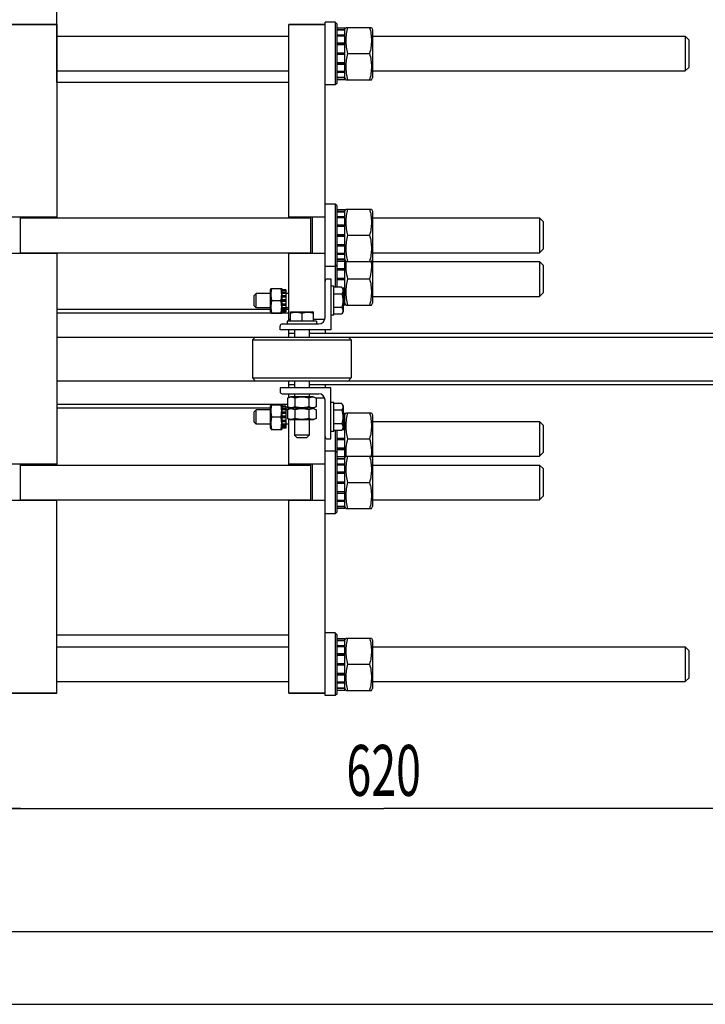
# Model space of a CAD drawing. Units: millimetres. Extents: x 0 to 4200, y -3 to 2970.
# Drawn here: x 983 to 1454, y 0 to 677 of the extents above; entities that cross this region are included whole.
import ezdxf
from ezdxf.enums import TextEntityAlignment as Align

# ---------------------------------------------------------------- set-up
doc = ezdxf.new("R2010")
doc.units = ezdxf.units.MM
doc.header["$LTSCALE"] = 231
doc.layers.get('0').update_dxf_attribs({"linetype": 'CONTINUOUS'})
doc.layers.add('DIMS', color=7, linetype='CONTINUOUS')
doc.dimstyles.new('DIMSTYLE_1', dxfattribs={"dimtxt": 35, "dimasz": 40, "dimexe": 2, "dimexo": 0, "dimgap": 0.875, "dimtad": 1, "dimdec": 0, "dimdsep": 46, "dimtxsty": 'Standard', "dimblk": '_FILLED', "dimblk1": '_FILLED', "dimblk2": '_FILLED', "dimcen": 0.09, "dimclrt": 5, "dimadec": 0, "dimazin": 0, "dimtp": 0.8, "dimtm": 0.8, "dimtfac": 1, "dimtdec": 0, "dimtofl": 0, "dimtmove": 0, "dimatfit": 3, "dimldrblk": '_FILLED', "dimfxl": 0, "dimtolj": 1, "dimarcsym": 0})
doc.dimstyles.new('DIMSTYLE_3', dxfattribs={"dimtxt": 35, "dimasz": 40, "dimexe": 2, "dimexo": 0, "dimgap": 0.875, "dimtad": 1, "dimdsep": 46, "dimtxsty": 'Standard', "dimblk": '_FILLED', "dimblk1": '_FILLED', "dimblk2": '_FILLED', "dimcen": 0.09, "dimclrt": 5, "dimadec": 0, "dimazin": 0, "dimtp": 0.2, "dimtm": 0.2, "dimtfac": 1, "dimtofl": 0, "dimtmove": 0, "dimatfit": 3, "dimldrblk": '_FILLED', "dimfxl": 0, "dimtolj": 1, "dimarcsym": 0})
doc.dimstyles.new('DIMSTYLE_5', dxfattribs={"dimtxt": 35, "dimasz": 40, "dimexe": 2, "dimexo": 0, "dimgap": 0.875, "dimtad": 1, "dimdsep": 46, "dimtxsty": 'Standard', "dimblk": '_FILLED', "dimblk1": '_FILLED', "dimblk2": '_FILLED', "dimcen": 0.09, "dimclrt": 5, "dimadec": 0, "dimazin": 0, "dimtp": 0.8, "dimtm": 0.8, "dimtfac": 1, "dimtofl": 0, "dimtmove": 0, "dimatfit": 3, "dimldrblk": '_FILLED', "dimfxl": 0, "dimtolj": 1, "dimarcsym": 0})

# ---------------------------------------------------------------- blocks, each defined once
blk = doc.blocks.new('_FILLED')
at = {"color": 0, "linetype": 'ByBlock'}
blk.add_solid([(0, 0), (-1, 0.1875), (-1, -0.1875)], dxfattribs=at)
blk = doc.blocks.new('*D1')
at = {"layer": 'DIMS', "color": 2, "linetype": 'Continuous'}
for p, q in [((1542.79, 413.91), (1542.79, 114.63)), ((923.29, 233.91), (923.29, 114.63)), ((923.29, 134.63), (1233.04, 134.63)), ((1542.79, 134.63), (1233.04, 134.63))]:
    blk.add_line(p, q, dxfattribs=at)
at = {"layer": 'DIMS', "color": 2, "linetype": 'Continuous', "xscale": 40, "yscale": 40, "zscale": 40, "rotation": 180}
blk.add_blockref('_FILLED', (923.29, 134.63), dxfattribs=at)
at = {"layer": 'DIMS', "color": 2, "linetype": 'Continuous', "xscale": 40, "yscale": 40, "zscale": 40}
blk.add_blockref('_FILLED', (1542.79, 134.63), dxfattribs=at)
at = {"layer": 'DIMS', "color": 5, "linetype": 'Continuous', "width": 0.644531}
blk.add_text('620', height=35, dxfattribs=at).set_placement((1233.04, 143.38), align=Align.CENTER)
blk = doc.blocks.new('*D3')
at = {"layer": 'DIMS', "color": 2, "linetype": 'Continuous'}
for p, q in [((923.29, 233.91), (923.29, 114.63)), ((893.29, 213.91), (893.29, 114.63)), ((893.29, 134.63), (759.9, 134.63)), ((759.9, 134.63), (908.29, 134.63)), ((983.29, 134.63), (908.29, 134.63)), ((923.29, 134.63), (983.29, 134.63))]:
    blk.add_line(p, q, dxfattribs=at)
at = {"layer": 'DIMS', "color": 2, "linetype": 'Continuous', "xscale": 40, "yscale": 40, "zscale": 40}
blk.add_blockref('_FILLED', (893.29, 134.63), dxfattribs=at)
at = {"layer": 'DIMS', "color": 2, "linetype": 'Continuous', "xscale": 40, "yscale": 40, "zscale": 40, "rotation": 180}
blk.add_blockref('_FILLED', (923.29, 134.63), dxfattribs=at)
at = {"layer": 'DIMS', "color": 5, "linetype": 'Continuous', "width": 0.607422}
blk.add_text('30', height=35, dxfattribs=at).set_placement((802.42, 143.38), align=Align.RIGHT)
blk = doc.blocks.new('*D11')
at = {"layer": 'DIMS', "color": 2, "linetype": 'Continuous'}
for p, q in [((1008.29, 633.91), (1008.29, 771.29)), ((1508.29, 470.01), (1508.29, 771.29)), ((1008.29, 751.29), (1258.29, 751.29)), ((1508.29, 751.29), (1258.29, 751.29))]:
    blk.add_line(p, q, dxfattribs=at)
at = {"layer": 'DIMS', "color": 2, "linetype": 'Continuous', "xscale": 40, "yscale": 40, "zscale": 40, "rotation": 180}
blk.add_blockref('_FILLED', (1008.29, 751.29), dxfattribs=at)
at = {"layer": 'DIMS', "color": 2, "linetype": 'Continuous', "xscale": 40, "yscale": 40, "zscale": 40}
blk.add_blockref('_FILLED', (1508.29, 751.29), dxfattribs=at)
at = {"layer": 'DIMS', "color": 5, "linetype": 'Continuous', "width": 0.619792}
blk.add_text('500', height=35, dxfattribs=at).set_placement((1258.29, 760.04), align=Align.CENTER)

msp = doc.modelspace()

# ---------------------------------------------------------------- linework, layer by layer
at = {"color": 7, "linetype": 'Continuous'}
for p, q in [((1008.286, 673.909), (973.286, 673.909)), ((973.286, 673.858), (1008.286, 673.858)), ((1008.286, 673.909), (1008.286, 540.909)), ((1167.786, 540.909), (1167.786, 673.909)), ((1192.786, 673.909), (1167.786, 673.909)), ((1167.786, 673.858), (1192.786, 673.858)), ((1192.786, 472.409), (1192.786, 675.409)), ((1199.786, 675.409), (1192.786, 675.409)), ((1199.786, 675.409), (1199.786, 632.409)), ((1200.786, 674.409), (1199.786, 675.409)), ((1200.786, 674.409), (1200.786, 633.409)), ((1200.786, 671.652), (1206.286, 671.652)), ((1200.786, 670.492), (1206.286, 670.492)), ((1206.286, 670.509), (1206.939, 671.909)), ((1206.286, 636.166), (1206.286, 671.652)), ((1206.939, 671.909), (1224.633, 671.909)), ((1224.633, 671.909), (1225.286, 670.509)), ((1225.286, 670.509), (1225.286, 637.309)), ((1008.286, 665.909), (1167.786, 665.909)), ((1200.786, 670.11), (1206.286, 670.11)), ((1200.786, 666.808), (1206.286, 666.808)), ((1200.786, 666.101), (1206.286, 666.101)), ((1225.286, 665.909), (1440.285, 665.909)), ((1442.786, 663.408), (1440.285, 665.909)), ((1440.285, 665.909), (1440.286, 653.909)), ((1200.786, 661.161), (1206.286, 661.161)), ((1206.286, 660.367), (1200.786, 660.367)), ((1200.786, 660.237), (1206.286, 660.237)), ((1442.786, 663.408), (1442.786, 644.409)), ((1200.786, 654.409), (1206.286, 654.409)), ((1206.286, 653.909), (1200.786, 653.909)), ((1200.786, 653.409), (1206.286, 653.409)), ((1208.237, 653.909), (1223.335, 653.909)), ((1440.286, 653.909), (1440.285, 641.909)), ((1200.786, 647.581), (1206.286, 647.581)), ((1206.286, 647.45), (1200.786, 647.45)), ((1200.786, 646.657), (1206.286, 646.657)), ((1442.786, 644.409), (1440.285, 641.909)), ((1008.286, 641.909), (1167.786, 641.909)), ((1200.786, 641.716), (1206.286, 641.716)), ((1200.786, 641.009), (1206.286, 641.009)), ((1200.786, 637.708), (1206.286, 637.708)), ((1200.786, 637.325), (1206.286, 637.325)), ((1206.286, 637.309), (1206.939, 635.909)), ((1224.633, 635.909), (1225.286, 637.309)), ((1225.286, 641.909), (1440.285, 641.909)), ((1167.786, 633.909), (1008.286, 633.909)), ((1199.786, 632.409), (1192.786, 632.409)), ((1200.786, 633.409), (1199.786, 632.409)), ((1200.786, 636.166), (1206.286, 636.166)), ((1206.939, 635.909), (1224.633, 635.909)), ((1199.786, 550.409), (1192.786, 550.409)), ((1199.786, 550.409), (1199.786, 493.146)), ((1200.786, 549.409), (1199.786, 550.409)), ((1200.786, 549.409), (1200.786, 493.146)), ((1200.786, 546.652), (1206.286, 546.652)), ((1200.786, 545.492), (1206.286, 545.492)), ((1200.786, 545.11), (1206.286, 545.11)), ((1200.786, 541.808), (1206.286, 541.808)), ((1206.286, 545.509), (1206.939, 546.909)), ((1206.286, 481.166), (1206.286, 546.652)), ((1206.939, 546.909), (1224.633, 546.909)), ((1224.633, 546.909), (1225.286, 545.509)), ((1225.286, 545.509), (1225.286, 482.309)), ((1008.286, 541.409), (973.286, 541.409)), ((983.286, 516.409), (983.286, 541.409)), ((983.286, 540.909), (1182.786, 540.909)), ((1192.786, 541.409), (1167.786, 541.409)), ((1182.786, 541.409), (1182.786, 516.409)), ((1183.786, 541.409), (1183.786, 516.409)), ((1200.786, 541.101), (1206.286, 541.101)), ((1200.786, 536.161), (1206.286, 536.161)), ((1206.286, 535.367), (1200.786, 535.367)), ((1200.786, 535.237), (1206.286, 535.237)), ((1225.286, 540.909), (1340.285, 540.909)), ((1342.786, 538.408), (1340.285, 540.909)), ((1340.285, 540.909), (1340.286, 528.909)), ((1342.786, 538.408), (1342.786, 519.409)), ((1200.786, 529.409), (1206.286, 529.409)), ((1206.286, 528.909), (1200.786, 528.909)), ((1200.786, 528.409), (1206.286, 528.409)), ((1208.237, 528.909), (1223.335, 528.909)), ((1340.286, 528.909), (1340.285, 516.909)), ((1200.786, 522.581), (1206.286, 522.581)), ((1206.286, 522.45), (1200.786, 522.45)), ((1200.786, 521.657), (1206.286, 521.657)), ((1008.286, 516.409), (973.286, 516.409)), ((983.286, 516.909), (1182.786, 516.909)), ((1008.286, 516.909), (1008.286, 370.909)), ((1167.786, 469.909), (1167.786, 516.909)), ((1192.786, 516.409), (1167.786, 516.409)), ((1200.786, 516.716), (1206.286, 516.716)), ((1200.786, 516.009), (1206.286, 516.009)), ((1225.286, 516.909), (1340.285, 516.909)), ((1342.786, 519.409), (1340.285, 516.909)), ((1200.786, 508.409), (1199.786, 507.409)), ((1200.786, 512.708), (1206.286, 512.708)), ((1200.786, 512.325), (1206.286, 512.325)), ((1200.786, 511.166), (1206.286, 511.166)), ((1200.786, 511.101), (1206.286, 511.101)), ((1206.286, 512.309), (1206.939, 510.909)), ((1206.939, 510.909), (1224.633, 510.909)), ((1224.633, 510.909), (1225.286, 512.309)), ((1225.286, 510.909), (1340.285, 510.909)), ((1342.786, 508.408), (1340.285, 510.909)), ((1340.285, 510.909), (1340.286, 498.909)), ((1342.786, 508.408), (1342.786, 489.409)), ((1199.786, 507.409), (1192.786, 507.409)), ((1200.786, 506.161), (1206.286, 506.161)), ((1206.286, 505.367), (1200.786, 505.367)), ((1200.786, 505.237), (1206.286, 505.237)), ((1194.286, 498.909), (1196.786, 498.909)), ((1196.786, 498.909), (1196.786, 463.909)), ((1200.786, 499.409), (1206.286, 499.409)), ((1206.286, 498.909), (1200.786, 498.909)), ((1200.786, 498.409), (1206.286, 498.409)), ((1208.237, 498.909), (1223.335, 498.909)), ((1340.286, 498.909), (1340.285, 486.909)), ((1145.386, 488.909), (1143.786, 487.309)), ((1145.386, 478.909), (1145.386, 488.909)), ((1155.286, 488.909), (1145.386, 488.909)), ((1155.636, 492.409), (1155.286, 491.659)), ((1155.286, 476.159), (1155.286, 491.659)), ((1155.636, 492.409), (1162.936, 492.409)), ((1163.286, 491.659), (1162.936, 492.409)), ((1163.286, 476.159), (1163.286, 491.659)), ((1165.786, 491.492), (1163.286, 491.492)), ((1165.786, 491.106), (1163.286, 491.106)), ((1165.786, 490.724), (1163.286, 490.724)), ((1165.786, 489.625), (1163.286, 489.625)), ((1165.786, 488.918), (1163.286, 488.918)), ((1165.786, 491.492), (1165.786, 476.325)), ((1167.786, 488.909), (1165.786, 488.909)), ((1198.786, 493.909), (1196.786, 493.909)), ((1198.786, 473.909), (1198.786, 493.909)), ((1204.24, 493.146), (1198.786, 493.146)), ((1204.24, 488.528), (1198.786, 488.528)), ((1204.24, 493.146), (1205.186, 491.509)), ((1204.567, 492.581), (1206.286, 492.581)), ((1206.286, 492.45), (1204.642, 492.45)), ((1205.1, 491.657), (1206.286, 491.657)), ((1205.186, 491.509), (1205.186, 476.309)), ((1342.786, 489.409), (1340.285, 486.909)), ((1143.786, 487.309), (1143.786, 480.509)), ((1162.323, 483.909), (1156.249, 483.909)), ((1165.786, 487.273), (1163.286, 487.273)), ((1163.286, 486.479), (1165.786, 486.479)), ((1165.786, 486.349), (1163.286, 486.349)), ((1165.786, 484.409), (1163.286, 484.409)), ((1163.286, 483.909), (1165.786, 483.909)), ((1165.786, 483.409), (1163.286, 483.409)), ((1165.786, 481.469), (1163.286, 481.469)), ((1163.286, 481.338), (1165.786, 481.338)), ((1205.186, 486.716), (1206.286, 486.716)), ((1205.186, 486.009), (1206.286, 486.009)), ((1205.186, 482.708), (1206.286, 482.708)), ((1205.186, 482.325), (1206.286, 482.325)), ((1205.186, 481.166), (1206.286, 481.166)), ((1206.286, 482.309), (1206.939, 480.909)), ((1206.939, 480.909), (1224.633, 480.909)), ((1224.633, 480.909), (1225.286, 482.309)), ((1225.286, 486.909), (1340.285, 486.909)), ((1155.286, 477.909), (1008.286, 477.909)), ((1167.786, 475.311), (1008.286, 475.311)), ((1145.386, 478.909), (1143.786, 480.509)), ((1155.286, 478.909), (1145.386, 478.909)), ((1155.636, 475.409), (1155.286, 476.159)), ((1155.636, 475.409), (1162.936, 475.409)), ((1163.286, 476.159), (1162.936, 475.409)), ((1165.786, 480.545), (1163.286, 480.545)), ((1165.786, 478.9), (1163.286, 478.9)), ((1165.786, 478.193), (1163.286, 478.193)), ((1165.786, 477.094), (1163.286, 477.094)), ((1165.786, 476.711), (1163.286, 476.711)), ((1165.786, 476.325), (1163.286, 476.325)), ((1167.786, 478.909), (1165.786, 478.909)), ((1167.786, 477.909), (1165.786, 477.909)), ((1168.785, 476.077), (1169.186, 476.309)), ((1168.786, 476.078), (1168.786, 469.909)), ((1169.186, 476.309), (1184.386, 476.309)), ((1176.786, 475.363), (1176.786, 469.909)), ((1184.787, 476.077), (1184.386, 476.309)), ((1184.786, 469.909), (1184.786, 476.078)), ((1204.24, 479.29), (1198.786, 479.29)), ((1204.24, 474.671), (1198.786, 474.671)), ((1205.186, 476.309), (1204.24, 474.671)), ((1163.286, 467.909), (1188.286, 467.909)), ((1166.786, 469.909), (1166.786, 467.909)), ((1186.786, 469.909), (1166.786, 469.909)), ((1168.786, 470.909), (1167.786, 470.909)), ((1192.529, 470.909), (1184.786, 470.909)), ((1186.786, 469.909), (1186.786, 467.909)), ((1198.786, 473.909), (1196.786, 473.909)), ((1161.786, 463.909), (1161.786, 466.409)), ((1196.786, 463.909), (1161.786, 463.909)), ((1167.786, 458.909), (1167.786, 463.909)), ((1167.786, 461.586), (1171.786, 461.586)), ((1171.786, 463.909), (1171.786, 458.909)), ((1181.786, 463.909), (1181.786, 458.909)), ((1181.786, 461.586), (1508.286, 461.586)), ((1192.786, 463.909), (1192.786, 461.586)), ((1008.286, 458.909), (1508.286, 458.909)), ((1144.786, 458.909), (1142.786, 456.909)), ((1142.786, 456.909), (1142.786, 430.909)), ((1142.786, 456.909), (1210.786, 456.909)), ((1208.786, 458.909), (1210.786, 456.909)), ((1210.786, 456.909), (1210.786, 430.909)), ((1008.286, 428.909), (1508.286, 428.909)), ((1144.786, 428.909), (1142.786, 430.909)), ((1142.786, 430.909), (1210.786, 430.909)), ((1167.786, 423.909), (1167.786, 428.909)), ((1171.786, 428.909), (1171.786, 423.909)), ((1181.786, 428.909), (1181.786, 423.909)), ((1208.786, 428.909), (1210.786, 430.909)), ((1161.786, 423.909), (1161.786, 421.409)), ((1196.786, 423.909), (1161.786, 423.909)), ((1163.286, 419.909), (1188.286, 419.909)), ((1167.786, 426.231), (1171.786, 426.231)), ((1167.786, 417.326), (1167.786, 419.909)), ((1171.786, 419.909), (1171.786, 417.909)), ((1181.786, 426.231), (1508.286, 426.231)), ((1181.786, 419.909), (1181.786, 417.909)), ((1192.786, 426.231), (1192.786, 423.909)), ((1196.786, 388.909), (1196.786, 423.909)), ((1169.036, 417.909), (1166.971, 416.946)), ((1166.971, 416.946), (1166.971, 410.872)), ((1184.536, 417.909), (1169.036, 417.909)), ((1171.878, 416.946), (1171.878, 410.872)), ((1181.693, 416.946), (1181.693, 410.872)), ((1184.536, 417.909), (1186.601, 416.946)), ((1186.601, 416.946), (1186.601, 410.872)), ((1192.529, 416.909), (1186.601, 416.909)), ((1192.786, 212.409), (1192.786, 415.409)), ((1198.786, 413.909), (1196.786, 413.909)), ((1198.786, 393.909), (1198.786, 413.909)), ((1204.24, 413.146), (1198.786, 413.146)), ((1204.24, 413.146), (1205.186, 411.509)), ((1166.971, 412.507), (1008.286, 412.507)), ((1155.286, 409.909), (1008.286, 409.909)), ((1145.386, 408.909), (1143.786, 407.309)), ((1143.786, 407.309), (1143.786, 400.509)), ((1145.386, 398.909), (1145.386, 408.909)), ((1155.286, 408.909), (1145.386, 408.909)), ((1155.636, 412.409), (1155.286, 411.659)), ((1155.286, 396.159), (1155.286, 411.659)), ((1155.636, 412.409), (1162.936, 412.409)), ((1163.286, 411.659), (1162.936, 412.409)), ((1163.286, 396.159), (1163.286, 411.659)), ((1165.786, 411.492), (1163.286, 411.492)), ((1165.786, 411.106), (1163.286, 411.106)), ((1165.786, 410.724), (1163.286, 410.724)), ((1165.786, 409.625), (1163.286, 409.625)), ((1165.786, 408.918), (1163.286, 408.918)), ((1165.786, 407.273), (1163.286, 407.273)), ((1163.286, 406.479), (1165.786, 406.479)), ((1165.786, 406.349), (1163.286, 406.349)), ((1165.786, 411.492), (1165.786, 396.325)), ((1167.786, 409.909), (1165.786, 409.909)), ((1166.971, 408.909), (1165.786, 408.909)), ((1166.971, 410.872), (1169.036, 409.909)), ((1169.036, 409.909), (1166.971, 408.946)), ((1166.971, 408.946), (1166.971, 402.872)), ((1167.786, 409.326), (1167.786, 410.492)), ((1184.536, 409.909), (1169.036, 409.909)), ((1171.878, 408.946), (1171.878, 402.872)), ((1181.693, 408.946), (1181.693, 402.872)), ((1186.601, 410.872), (1184.536, 409.909)), ((1184.536, 409.909), (1186.601, 408.946)), ((1186.601, 408.946), (1186.601, 402.872)), ((1204.24, 408.528), (1198.786, 408.528)), ((1205.186, 411.509), (1205.186, 396.309)), ((1205.186, 406.652), (1206.286, 406.652)), ((1206.286, 405.509), (1206.939, 406.909)), ((1206.286, 341.166), (1206.286, 406.652)), ((1206.939, 406.909), (1224.633, 406.909)), ((1224.633, 406.909), (1225.286, 405.509)), ((1145.386, 398.909), (1143.786, 400.509)), ((1162.323, 403.909), (1156.249, 403.909)), ((1165.786, 404.409), (1163.286, 404.409)), ((1163.286, 403.909), (1165.786, 403.909)), ((1165.786, 403.409), (1163.286, 403.409)), ((1165.786, 401.469), (1163.286, 401.469)), ((1163.286, 401.338), (1165.786, 401.338)), ((1165.786, 400.545), (1163.286, 400.545)), ((1166.971, 402.872), (1169.036, 401.909)), ((1167.786, 370.909), (1167.786, 402.492)), ((1184.536, 401.909), (1169.036, 401.909)), ((1171.786, 401.909), (1171.786, 391.509)), ((1181.786, 401.909), (1181.786, 391.509)), ((1186.601, 402.872), (1184.536, 401.909)), ((1205.186, 405.492), (1206.286, 405.492)), ((1205.186, 405.11), (1206.286, 405.11)), ((1205.186, 401.808), (1206.286, 401.808)), ((1205.186, 401.101), (1206.286, 401.101)), ((1225.286, 405.509), (1225.286, 342.309)), ((1225.286, 400.909), (1340.285, 400.909)), ((1342.786, 398.408), (1340.285, 400.909)), ((1340.285, 400.909), (1340.286, 388.909)), ((1155.286, 398.909), (1145.386, 398.909)), ((1155.636, 395.409), (1155.286, 396.159)), ((1155.636, 395.409), (1162.936, 395.409)), ((1163.286, 396.159), (1162.936, 395.409)), ((1165.786, 398.9), (1163.286, 398.9)), ((1165.786, 398.193), (1163.286, 398.193)), ((1165.786, 397.094), (1163.286, 397.094)), ((1165.786, 396.711), (1163.286, 396.711)), ((1165.786, 396.325), (1163.286, 396.325)), ((1167.786, 398.909), (1165.786, 398.909)), ((1198.786, 393.909), (1196.786, 393.909)), ((1204.24, 399.29), (1198.786, 399.29)), ((1204.24, 394.671), (1198.786, 394.671)), ((1199.786, 394.671), (1199.786, 337.409)), ((1200.786, 394.671), (1200.786, 338.409)), ((1205.186, 396.309), (1204.24, 394.671)), ((1204.567, 395.237), (1206.286, 395.237)), ((1206.286, 395.367), (1204.642, 395.367)), ((1205.1, 396.161), (1206.286, 396.161)), ((1342.786, 398.408), (1342.786, 379.409)), ((1181.786, 391.509), (1171.786, 391.509)), ((1173.386, 389.909), (1171.786, 391.509)), ((1173.386, 389.909), (1180.186, 389.909)), ((1180.186, 389.909), (1181.786, 391.509)), ((1194.286, 388.909), (1196.786, 388.909)), ((1200.786, 389.409), (1206.286, 389.409)), ((1206.286, 388.909), (1200.786, 388.909)), ((1200.786, 388.409), (1206.286, 388.409)), ((1208.237, 388.909), (1223.335, 388.909)), ((1340.286, 388.909), (1340.285, 376.909)), ((1199.786, 380.409), (1192.786, 380.409)), ((1200.786, 379.409), (1199.786, 380.409)), ((1200.786, 382.581), (1206.286, 382.581)), ((1206.286, 382.45), (1200.786, 382.45)), ((1200.786, 381.657), (1206.286, 381.657)), ((1342.786, 379.409), (1340.285, 376.909)), ((1200.786, 376.716), (1206.286, 376.716)), ((1200.786, 376.652), (1206.286, 376.652)), ((1200.786, 375.492), (1206.286, 375.492)), ((1200.786, 375.11), (1206.286, 375.11)), ((1206.286, 375.509), (1206.939, 376.909)), ((1206.939, 376.909), (1224.633, 376.909)), ((1224.633, 376.909), (1225.286, 375.509)), ((1225.286, 376.909), (1340.285, 376.909)), ((1008.286, 371.409), (973.286, 371.409)), ((983.286, 346.409), (983.286, 371.409)), ((983.286, 370.909), (1182.786, 370.909)), ((1192.786, 371.409), (1167.786, 371.409)), ((1182.786, 371.409), (1182.786, 346.409)), ((1183.786, 371.409), (1183.786, 346.409)), ((1200.786, 371.808), (1206.286, 371.808)), ((1200.786, 371.101), (1206.286, 371.101)), ((1200.786, 366.161), (1206.286, 366.161)), ((1225.286, 370.909), (1340.285, 370.909)), ((1342.786, 368.408), (1340.285, 370.909)), ((1340.285, 370.909), (1340.286, 358.909)), ((1342.786, 368.408), (1342.786, 349.409)), ((1206.286, 365.367), (1200.786, 365.367)), ((1200.786, 365.237), (1206.286, 365.237)), ((1200.786, 359.409), (1206.286, 359.409)), ((1206.286, 358.909), (1200.786, 358.909)), ((1200.786, 358.409), (1206.286, 358.409)), ((1200.786, 352.581), (1206.286, 352.581)), ((1206.286, 352.45), (1200.786, 352.45)), ((1208.237, 358.909), (1223.335, 358.909)), ((1340.286, 358.909), (1340.285, 346.909)), ((1008.286, 346.409), (973.286, 346.409)), ((983.286, 346.909), (1182.786, 346.909)), ((1008.286, 213.909), (1008.286, 346.909)), ((1167.786, 213.909), (1167.786, 346.909)), ((1192.786, 346.409), (1167.786, 346.409)), ((1200.786, 351.657), (1206.286, 351.657)), ((1200.786, 346.716), (1206.286, 346.716)), ((1200.786, 346.009), (1206.286, 346.009)), ((1225.286, 346.909), (1340.285, 346.909)), ((1342.786, 349.409), (1340.285, 346.909)), ((1200.786, 342.708), (1206.286, 342.708)), ((1200.786, 342.325), (1206.286, 342.325)), ((1200.786, 341.166), (1206.286, 341.166)), ((1206.286, 342.309), (1206.939, 340.909)), ((1206.939, 340.909), (1224.633, 340.909)), ((1224.633, 340.909), (1225.286, 342.309)), ((1199.786, 337.409), (1192.786, 337.409)), ((1200.786, 338.409), (1199.786, 337.409)), ((1167.786, 253.909), (1008.286, 253.909)), ((1199.786, 255.409), (1192.786, 255.409)), ((1200.786, 254.409), (1199.786, 255.409)), ((1199.786, 255.409), (1199.786, 212.409)), ((1200.786, 254.409), (1200.786, 213.409)), ((1200.786, 251.652), (1206.286, 251.652)), ((1206.286, 250.509), (1206.939, 251.909)), ((1206.286, 216.166), (1206.286, 251.652)), ((1206.939, 251.909), (1224.633, 251.909)), ((1224.633, 251.909), (1225.286, 250.509)), ((1008.286, 245.909), (1167.786, 245.909)), ((1200.786, 250.492), (1206.286, 250.492)), ((1200.786, 250.11), (1206.286, 250.11)), ((1200.786, 246.808), (1206.286, 246.808)), ((1200.786, 246.101), (1206.286, 246.101)), ((1225.286, 250.509), (1225.286, 217.309)), ((1225.286, 245.909), (1440.285, 245.909)), ((1442.786, 243.408), (1440.285, 245.909)), ((1440.285, 245.909), (1440.286, 233.909)), ((1200.786, 241.161), (1206.286, 241.161)), ((1206.286, 240.367), (1200.786, 240.367)), ((1200.786, 240.237), (1206.286, 240.237)), ((1442.786, 243.408), (1442.786, 224.409)), ((1200.786, 234.409), (1206.286, 234.409)), ((1206.286, 233.909), (1200.786, 233.909)), ((1200.786, 233.409), (1206.286, 233.409)), ((1208.237, 233.909), (1223.335, 233.909)), ((1440.286, 233.909), (1440.285, 221.909)), ((1200.786, 227.581), (1206.286, 227.581)), ((1206.286, 227.45), (1200.786, 227.45)), ((1200.786, 226.657), (1206.286, 226.657)), ((1442.786, 224.409), (1440.285, 221.909)), ((1008.286, 221.909), (1167.786, 221.909)), ((1200.786, 221.716), (1206.286, 221.716)), ((1200.786, 221.009), (1206.286, 221.009)), ((1200.786, 217.708), (1206.286, 217.708)), ((1200.786, 217.325), (1206.286, 217.325)), ((1206.286, 217.309), (1206.939, 215.909)), ((1224.633, 215.909), (1225.286, 217.309)), ((1225.286, 221.909), (1440.285, 221.909)), ((973.286, 213.96), (1008.286, 213.96)), ((1008.286, 213.909), (973.286, 213.909)), ((1167.786, 213.96), (1192.786, 213.96)), ((1192.786, 213.909), (1167.786, 213.909)), ((1199.786, 212.409), (1192.786, 212.409)), ((1200.786, 213.409), (1199.786, 212.409)), ((1200.786, 216.166), (1206.286, 216.166)), ((1206.939, 215.909), (1224.633, 215.909)), ((200, 50), (4150, 50))]:
    msp.add_line(p, q, dxfattribs=at)
at = {"color": 4, "linetype": 'Continuous'}
msp.add_line((0, 0), (4200, 0), dxfattribs=at)
at = {"color": 7, "linetype": 'Continuous'}
for centre, radius, start, end in [((1194.286, 497.409), 1.5, 90, 180), ((1163.286, 466.409), 1.5, 90, 180), ((1188.286, 472.409), 4.5, 270, 360), ((1163.286, 421.409), 1.5, 180, 270), ((1188.286, 415.409), 4.5, 0, 90), ((1194.286, 390.409), 1.5, 180, 270)]:
    msp.add_arc(centre, radius, start, end, dxfattribs=at)
for points, knots in [([(1208.237, 671.909), (1207.841, 670.438), (1207.349, 668.204), (1206.999, 665.183), (1206.909, 662.909), (1206.999, 660.634), (1207.349, 657.613), (1207.841, 655.379), (1208.237, 653.909)], [0, 0, 0, 0, 0.2505374, 0.3753595, 0.5, 0.6246405, 0.7494626, 1, 1, 1, 1]), ([(1223.335, 671.909), (1223.73, 670.438), (1224.223, 668.204), (1224.573, 665.183), (1224.663, 662.909), (1224.573, 660.634), (1224.223, 657.613), (1223.73, 655.379), (1223.335, 653.909)], [0, 0, 0, 0, 0.2505374, 0.3753595, 0.5, 0.6246405, 0.7494626, 1, 1, 1, 1]), ([(1208.237, 653.909), (1207.841, 652.438), (1207.349, 650.204), (1206.999, 647.183), (1206.909, 644.909), (1206.999, 642.634), (1207.349, 639.613), (1207.841, 637.379), (1208.237, 635.909)], [0, 0, 0, 0, 0.2505374, 0.3753595, 0.5, 0.6246405, 0.7494626, 1, 1, 1, 1]), ([(1223.335, 653.909), (1223.73, 652.438), (1224.223, 650.204), (1224.573, 647.183), (1224.663, 644.909), (1224.573, 642.634), (1224.223, 639.613), (1223.73, 637.379), (1223.335, 635.909)], [0, 0, 0, 0, 0.2505374, 0.3753595, 0.5, 0.6246405, 0.7494626, 1, 1, 1, 1]), ([(1208.237, 546.909), (1207.841, 545.438), (1207.349, 543.204), (1206.999, 540.183), (1206.909, 537.909), (1206.999, 535.634), (1207.349, 532.613), (1207.841, 530.379), (1208.237, 528.909)], [0, 0, 0, 0, 0.2505374, 0.3753595, 0.5, 0.6246405, 0.7494626, 1, 1, 1, 1]), ([(1223.335, 546.909), (1223.73, 545.438), (1224.223, 543.204), (1224.573, 540.183), (1224.663, 537.909), (1224.573, 535.634), (1224.223, 532.613), (1223.73, 530.379), (1223.335, 528.909)], [0, 0, 0, 0, 0.2505374, 0.3753595, 0.5, 0.6246405, 0.7494626, 1, 1, 1, 1]), ([(1208.237, 528.909), (1207.841, 527.438), (1207.349, 525.204), (1206.999, 522.183), (1206.909, 519.909), (1206.999, 517.634), (1207.349, 514.613), (1207.841, 512.379), (1208.237, 510.909)], [0, 0, 0, 0, 0.2505374, 0.3753595, 0.5, 0.6246405, 0.7494626, 1, 1, 1, 1]), ([(1223.335, 528.909), (1223.73, 527.438), (1224.223, 525.204), (1224.573, 522.183), (1224.663, 519.909), (1224.573, 517.634), (1224.223, 514.613), (1223.73, 512.379), (1223.335, 510.909)], [0, 0, 0, 0, 0.2505374, 0.3753595, 0.5, 0.6246405, 0.7494626, 1, 1, 1, 1]), ([(1207.093, 510.909), (1206.991, 509.906), (1206.885, 507.889), (1207.102, 503.85), (1207.711, 500.862), (1208.237, 498.909)], [0, 0, 0, 0, 0.2495475, 0.4990993, 1, 1, 1, 1]), ([(1224.479, 510.909), (1224.581, 509.906), (1224.686, 507.889), (1224.47, 503.85), (1223.861, 500.862), (1223.335, 498.909)], [0, 0, 0, 0, 0.2495475, 0.4990993, 1, 1, 1, 1]), ([(1208.237, 498.909), (1207.841, 497.438), (1207.349, 495.204), (1206.999, 492.183), (1206.909, 489.909), (1206.999, 487.634), (1207.349, 484.613), (1207.841, 482.379), (1208.237, 480.909)], [0, 0, 0, 0, 0.2505374, 0.3753595, 0.5, 0.6246405, 0.7494626, 1, 1, 1, 1]), ([(1223.335, 498.909), (1223.73, 497.438), (1224.223, 495.204), (1224.573, 492.183), (1224.663, 489.909), (1224.573, 487.634), (1224.223, 484.613), (1223.73, 482.379), (1223.335, 480.909)], [0, 0, 0, 0, 0.2505374, 0.3753595, 0.5, 0.6246405, 0.7494626, 1, 1, 1, 1]), ([(1156.249, 483.909), (1156.062, 484.603), (1155.752, 486.007), (1155.578, 488.159), (1155.752, 490.31), (1156.062, 491.714), (1156.249, 492.409)], [0, 0, 0, 0, 0.2506253, 0.5, 0.7493747, 1, 1, 1, 1]), ([(1162.323, 483.909), (1162.51, 484.603), (1162.82, 486.007), (1162.994, 488.159), (1162.82, 490.31), (1162.51, 491.714), (1162.323, 492.409)], [0, 0, 0, 0, 0.2506253, 0.5, 0.7493747, 1, 1, 1, 1]), ([(1204.24, 493.146), (1204.45, 492.784), (1204.721, 492.221), (1204.921, 491.429), (1204.972, 490.837), (1204.921, 490.245), (1204.721, 489.453), (1204.45, 488.89), (1204.24, 488.528)], [0, 0, 0, 0, 0.2570827, 0.3797172, 0.5, 0.6202828, 0.7429173, 1, 1, 1, 1]), ([(1204.24, 488.528), (1204.457, 487.777), (1204.819, 486.253), (1205.023, 483.909), (1204.819, 481.564), (1204.457, 480.04), (1204.24, 479.29)], [0, 0, 0, 0, 0.2500586, 0.5, 0.7499414, 1, 1, 1, 1]), ([(1156.249, 475.409), (1156.062, 476.103), (1155.752, 477.507), (1155.578, 479.659), (1155.752, 481.81), (1156.062, 483.214), (1156.249, 483.909)], [0, 0, 0, 0, 0.2506253, 0.5, 0.7493747, 1, 1, 1, 1]), ([(1162.323, 475.409), (1162.51, 476.103), (1162.82, 477.507), (1162.994, 479.659), (1162.82, 481.81), (1162.51, 483.214), (1162.323, 483.909)], [0, 0, 0, 0, 0.2506253, 0.5, 0.7493747, 1, 1, 1, 1]), ([(1168.786, 475.363), (1169.433, 475.579), (1170.748, 475.94), (1172.786, 476.146), (1174.824, 475.94), (1176.139, 475.579), (1176.786, 475.363)], [0, 0, 0, 0, 0.2509429, 0.5, 0.7490571, 1, 1, 1, 1]), ([(1176.786, 475.363), (1177.433, 475.579), (1178.748, 475.94), (1180.786, 476.146), (1182.824, 475.94), (1184.139, 475.579), (1184.786, 475.363)], [0, 0, 0, 0, 0.2509429, 0.5, 0.7490571, 1, 1, 1, 1]), ([(1204.24, 479.29), (1204.45, 478.927), (1204.721, 478.365), (1204.921, 477.573), (1204.972, 476.981), (1204.921, 476.388), (1204.721, 475.596), (1204.45, 475.034), (1204.24, 474.671)], [0, 0, 0, 0, 0.2570827, 0.3797172, 0.5, 0.6202828, 0.7429173, 1, 1, 1, 1]), ([(1171.878, 416.946), (1171.486, 417.129), (1170.691, 417.437), (1169.425, 417.619), (1168.159, 417.437), (1167.363, 417.129), (1166.971, 416.946)], [0, 0, 0, 0, 0.2550931, 0.5, 0.7449069, 1, 1, 1, 1]), ([(1181.693, 416.946), (1180.889, 417.133), (1179.264, 417.444), (1176.786, 417.617), (1174.308, 417.444), (1172.683, 417.133), (1171.878, 416.946)], [0, 0, 0, 0, 0.2500359, 0.5, 0.7499641, 1, 1, 1, 1]), ([(1186.601, 416.946), (1186.209, 417.129), (1185.413, 417.437), (1184.147, 417.619), (1182.881, 417.437), (1182.086, 417.129), (1181.693, 416.946)], [0, 0, 0, 0, 0.2550931, 0.5, 0.7449069, 1, 1, 1, 1]), ([(1204.24, 413.146), (1204.45, 412.784), (1204.721, 412.221), (1204.921, 411.429), (1204.972, 410.837), (1204.921, 410.245), (1204.721, 409.453), (1204.45, 408.89), (1204.24, 408.528)], [0, 0, 0, 0, 0.2570827, 0.3797172, 0.5, 0.6202828, 0.7429173, 1, 1, 1, 1]), ([(1156.249, 403.909), (1156.062, 404.603), (1155.752, 406.007), (1155.578, 408.159), (1155.752, 410.31), (1156.062, 411.714), (1156.249, 412.409)], [0, 0, 0, 0, 0.2506253, 0.5, 0.7493747, 1, 1, 1, 1]), ([(1162.323, 403.909), (1162.51, 404.603), (1162.82, 406.007), (1162.994, 408.159), (1162.82, 410.31), (1162.51, 411.714), (1162.323, 412.409)], [0, 0, 0, 0, 0.2506253, 0.5, 0.7493747, 1, 1, 1, 1]), ([(1171.878, 410.872), (1171.486, 410.689), (1170.691, 410.38), (1169.425, 410.199), (1168.159, 410.38), (1167.363, 410.689), (1166.971, 410.872)], [0, 0, 0, 0, 0.2550931, 0.5, 0.7449069, 1, 1, 1, 1]), ([(1171.878, 408.946), (1171.486, 409.129), (1170.691, 409.437), (1169.425, 409.619), (1168.159, 409.437), (1167.363, 409.129), (1166.971, 408.946)], [0, 0, 0, 0, 0.2550931, 0.5, 0.7449069, 1, 1, 1, 1]), ([(1181.693, 410.872), (1180.889, 410.684), (1179.264, 410.374), (1176.786, 410.201), (1174.308, 410.374), (1172.683, 410.684), (1171.878, 410.872)], [0, 0, 0, 0, 0.2500359, 0.5, 0.7499641, 1, 1, 1, 1]), ([(1181.693, 408.946), (1180.889, 409.133), (1179.264, 409.444), (1176.786, 409.617), (1174.308, 409.444), (1172.683, 409.133), (1171.878, 408.946)], [0, 0, 0, 0, 0.2500359, 0.5, 0.7499641, 1, 1, 1, 1]), ([(1186.601, 410.872), (1186.209, 410.689), (1185.413, 410.38), (1184.147, 410.199), (1182.881, 410.38), (1182.086, 410.689), (1181.693, 410.872)], [0, 0, 0, 0, 0.2550931, 0.5, 0.7449069, 1, 1, 1, 1]), ([(1186.601, 408.946), (1186.209, 409.129), (1185.413, 409.437), (1184.147, 409.619), (1182.881, 409.437), (1182.086, 409.129), (1181.693, 408.946)], [0, 0, 0, 0, 0.2550931, 0.5, 0.7449069, 1, 1, 1, 1]), ([(1204.24, 408.528), (1204.457, 407.777), (1204.819, 406.253), (1205.023, 403.909), (1204.819, 401.564), (1204.457, 400.04), (1204.24, 399.29)], [0, 0, 0, 0, 0.2500586, 0.5, 0.7499414, 1, 1, 1, 1]), ([(1208.237, 406.909), (1207.841, 405.438), (1207.349, 403.204), (1206.999, 400.183), (1206.909, 397.909), (1206.999, 395.634), (1207.349, 392.613), (1207.841, 390.379), (1208.237, 388.909)], [0, 0, 0, 0, 0.2505374, 0.3753595, 0.5, 0.6246405, 0.7494626, 1, 1, 1, 1]), ([(1223.335, 406.909), (1223.73, 405.438), (1224.223, 403.204), (1224.573, 400.183), (1224.663, 397.909), (1224.573, 395.634), (1224.223, 392.613), (1223.73, 390.379), (1223.335, 388.909)], [0, 0, 0, 0, 0.2505374, 0.3753595, 0.5, 0.6246405, 0.7494626, 1, 1, 1, 1]), ([(1156.249, 395.409), (1156.062, 396.103), (1155.752, 397.507), (1155.578, 399.659), (1155.752, 401.81), (1156.062, 403.214), (1156.249, 403.909)], [0, 0, 0, 0, 0.2506253, 0.5, 0.7493747, 1, 1, 1, 1]), ([(1162.323, 395.409), (1162.51, 396.103), (1162.82, 397.507), (1162.994, 399.659), (1162.82, 401.81), (1162.51, 403.214), (1162.323, 403.909)], [0, 0, 0, 0, 0.2506253, 0.5, 0.7493747, 1, 1, 1, 1]), ([(1171.878, 402.872), (1171.486, 402.689), (1170.691, 402.38), (1169.425, 402.199), (1168.159, 402.38), (1167.363, 402.689), (1166.971, 402.872)], [0, 0, 0, 0, 0.2550931, 0.5, 0.7449069, 1, 1, 1, 1]), ([(1181.693, 402.872), (1180.889, 402.684), (1179.264, 402.374), (1176.786, 402.201), (1174.308, 402.374), (1172.683, 402.684), (1171.878, 402.872)], [0, 0, 0, 0, 0.2500359, 0.5, 0.7499641, 1, 1, 1, 1]), ([(1186.601, 402.872), (1186.209, 402.689), (1185.413, 402.38), (1184.147, 402.199), (1182.881, 402.38), (1182.086, 402.689), (1181.693, 402.872)], [0, 0, 0, 0, 0.2550931, 0.5, 0.7449069, 1, 1, 1, 1]), ([(1204.24, 399.29), (1204.45, 398.927), (1204.721, 398.365), (1204.921, 397.573), (1204.972, 396.981), (1204.921, 396.388), (1204.721, 395.596), (1204.45, 395.034), (1204.24, 394.671)], [0, 0, 0, 0, 0.2570827, 0.3797172, 0.5, 0.6202828, 0.7429173, 1, 1, 1, 1]), ([(1208.237, 388.909), (1207.711, 386.955), (1207.102, 383.968), (1206.885, 379.929), (1206.991, 377.911), (1207.093, 376.909)], [0, 0, 0, 0, 0.5009007, 0.7504525, 1, 1, 1, 1]), ([(1223.335, 388.909), (1223.861, 386.955), (1224.47, 383.968), (1224.686, 379.929), (1224.581, 377.911), (1224.479, 376.909)], [0, 0, 0, 0, 0.5009007, 0.7504525, 1, 1, 1, 1]), ([(1208.237, 376.909), (1207.841, 375.438), (1207.349, 373.204), (1206.999, 370.183), (1206.909, 367.909), (1206.999, 365.634), (1207.349, 362.613), (1207.841, 360.379), (1208.237, 358.909)], [0, 0, 0, 0, 0.2505374, 0.3753595, 0.5, 0.6246405, 0.7494626, 1, 1, 1, 1]), ([(1223.335, 376.909), (1223.73, 375.438), (1224.223, 373.204), (1224.573, 370.183), (1224.663, 367.909), (1224.573, 365.634), (1224.223, 362.613), (1223.73, 360.379), (1223.335, 358.909)], [0, 0, 0, 0, 0.2505374, 0.3753595, 0.5, 0.6246405, 0.7494626, 1, 1, 1, 1]), ([(1208.237, 358.909), (1207.841, 357.438), (1207.349, 355.204), (1206.999, 352.183), (1206.909, 349.909), (1206.999, 347.634), (1207.349, 344.613), (1207.841, 342.379), (1208.237, 340.909)], [0, 0, 0, 0, 0.2505374, 0.3753595, 0.5, 0.6246405, 0.7494626, 1, 1, 1, 1]), ([(1223.335, 358.909), (1223.73, 357.438), (1224.223, 355.204), (1224.573, 352.183), (1224.663, 349.909), (1224.573, 347.634), (1224.223, 344.613), (1223.73, 342.379), (1223.335, 340.909)], [0, 0, 0, 0, 0.2505374, 0.3753595, 0.5, 0.6246405, 0.7494626, 1, 1, 1, 1]), ([(1208.237, 251.909), (1207.841, 250.438), (1207.349, 248.204), (1206.999, 245.183), (1206.909, 242.909), (1206.999, 240.634), (1207.349, 237.613), (1207.841, 235.379), (1208.237, 233.909)], [0, 0, 0, 0, 0.2505374, 0.3753595, 0.5, 0.6246405, 0.7494626, 1, 1, 1, 1]), ([(1223.335, 251.909), (1223.73, 250.438), (1224.223, 248.204), (1224.573, 245.183), (1224.663, 242.909), (1224.573, 240.634), (1224.223, 237.613), (1223.73, 235.379), (1223.335, 233.909)], [0, 0, 0, 0, 0.2505374, 0.3753595, 0.5, 0.6246405, 0.7494626, 1, 1, 1, 1]), ([(1208.237, 233.909), (1207.841, 232.438), (1207.349, 230.204), (1206.999, 227.183), (1206.909, 224.909), (1206.999, 222.634), (1207.349, 219.613), (1207.841, 217.379), (1208.237, 215.909)], [0, 0, 0, 0, 0.2505374, 0.3753595, 0.5, 0.6246405, 0.7494626, 1, 1, 1, 1]), ([(1223.335, 233.909), (1223.73, 232.438), (1224.223, 230.204), (1224.573, 227.183), (1224.663, 224.909), (1224.573, 222.634), (1224.223, 219.613), (1223.73, 217.379), (1223.335, 215.909)], [0, 0, 0, 0, 0.2505374, 0.3753595, 0.5, 0.6246405, 0.7494626, 1, 1, 1, 1])]:
    msp.add_open_spline(points, degree=3, knots=knots, dxfattribs=at)

# ---------------------------------------------------------------- dimensions: what is measured, and where the dimension line sits
at = {"layer": 'DIMS', "color": 2, "linetype": 'Continuous'}
for base, p1, p2, dimstyle, picture, middle in [((1008.286, 751.288), (1508.286, 470.009), (1008.286, 633.909), 'DIMSTYLE_5', '*D11', (1258.286, 751.288)), ((893.286, 134.633), (923.286, 233.909), (893.286, 213.909), 'DIMSTYLE_3', '*D3', (781.163, 134.633))]:
    dim = msp.add_linear_dim(base=base, p1=p1, p2=p2, angle=180, dimstyle=dimstyle, dxfattribs=at)
    dim.commit()
    dim.dimension.update_dxf_attribs({"geometry": picture, "text_midpoint": middle, "dimtype": 160})
dim = msp.add_linear_dim(base=(1542.785914515, 134.632848994), p1=(923.285914515, 233.908634831), p2=(1542.785914515, 413.908634832), dimstyle='DIMSTYLE_1', dxfattribs=at)
dim.commit()
dim.dimension.update_dxf_attribs({"geometry": '*D1', "text_midpoint": (1233.035914515, 134.632848994), "dimtype": 160})

doc.saveas('drawing.dxf')
